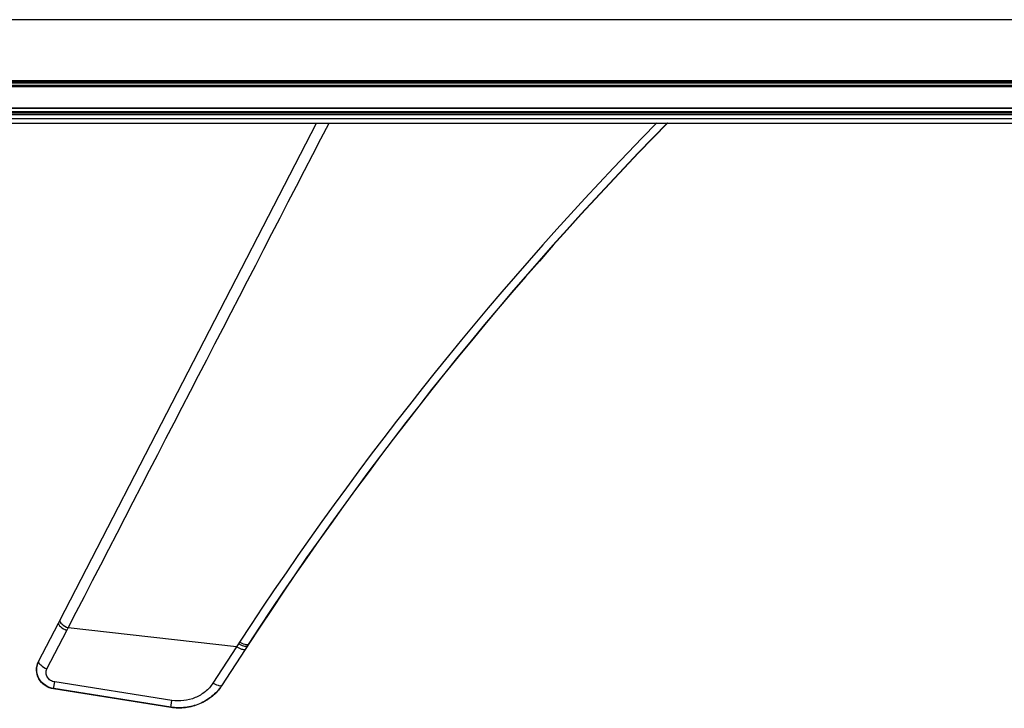
# Model space of a CAD drawing. Units: millimetres. Extents: x 0 to 1189, y 0 to 841.
# Drawn here: x 101 to 154, y 447 to 484 of the extents above; entities that cross this region are included whole.
import ezdxf

# ---------------------------------------------------------------- set-up
doc = ezdxf.new("R2010")
doc.units = ezdxf.units.MM
doc.header["$LTSCALE"] = 65.395
for name, color, linetype in [('3_ALL_AXES', 7, 'CONTINUOUS'), ('7_ALL_FEATURES', 7, 'CONTINUOUS'), ('MANIFOLD_SOLID_BREP_1728912', 7, 'CONTINUOUS')]:
    doc.layers.add(name, color=color, linetype=linetype)

msp = doc.modelspace()

# ---------------------------------------------------------------- linework, layer by layer
at = {"layer": '3_ALL_AXES', "color": 7, "linetype": 'Continuous'}
for p, q in [((63.3186, 480.6907), (499.0857, 480.6907)), ((63.4044, 480.901), (499.0857, 480.901)), ((63.4323, 480.8503), (499.0857, 480.8503)), ((63.4323, 480.8105), (499.0857, 480.8105)), ((65.1121, 480.9461), (499.0857, 480.9461)), ((63.1955, 480.6242), (499.0857, 480.6242)), ((63.2523, 480.6872), (499.0857, 480.6872)), ((63.2669, 479.2604), (499.0857, 479.2604)), ((64.0256, 479.1044), (499.0857, 479.1044)), ((499.0857, 479.1757), (64.1764, 479.1757)), ((65.2257, 479.1049), (499.0857, 479.1049))]:
    msp.add_line(p, q, dxfattribs=at)
msp.add_open_spline([(282.1557, 484.218), (211.7025, 484.2198), (141.2493, 484.2191), (70.7962, 484.2228)], degree=3, dxfattribs=at)
at = {"layer": '7_ALL_FEATURES', "color": 6, "linetype": 'Continuous'}
for p, q in [((498.1557, 479.4541), (66.1557, 479.4541)), ((498.1557, 479.4241), (66.1557, 479.4241))]:
    msp.add_line(p, q, dxfattribs=at)
at = {"layer": '7_ALL_FEATURES', "color": 7, "linetype": 'Continuous'}
for p, q in [((102.909, 451.8041), (116.7627, 478.6441)), ((102.9129, 451.8021), (116.7664, 478.6441)), ((101.7667, 449.5917), (102.8366, 451.6639)), ((101.7706, 449.5898), (102.841, 451.6617)), ((102.8366, 451.6639), (102.909, 451.8041)), ((102.8405, 451.6619), (102.8366, 451.6639)), ((102.8405, 451.6619), (102.9129, 451.8021)), ((102.2161, 449.197), (103.2879, 451.2682)), ((103.2879, 451.2682), (103.3602, 451.4086)), ((112.4476, 450.3845), (103.3602, 451.4086)), ((112.5588, 450.5556), (112.4476, 450.3845)), ((112.6167, 450.6446), (112.5588, 450.5556)), ((113.0158, 450.418), (112.9047, 450.247)), ((113.0542, 450.4772), (113.0158, 450.418)), ((113.0158, 450.418), (113.025, 450.412)), ((113.0827, 450.5008), (113.025, 450.412)), ((113.0735, 450.5068), (113.0542, 450.4772)), ((113.0735, 450.5068), (113.0827, 450.5008)), ((112.4476, 450.3845), (111.1757, 448.429)), ((112.9047, 450.247), (111.6342, 448.2906)), ((112.9139, 450.241), (111.6432, 448.2845)), ((113.025, 450.412), (112.9139, 450.241)), ((101.7706, 449.5898), (101.7667, 449.5917)), ((102.5831, 448.1161), (102.643, 448.4913)), ((108.9563, 447.4957), (102.643, 448.4913)), ((111.6342, 448.2906), (111.6432, 448.2845)), ((108.8958, 447.1162), (102.5831, 448.1161)), ((108.8983, 447.132), (102.5857, 448.1322)), ((108.8958, 447.1162), (108.9563, 447.4957))]:
    msp.add_line(p, q, dxfattribs=at)
for centre, radius, start, end in [((264.3126, 351.8412), 181.0352, 135.532433, 146.92278), ((264.1806, 352.2331), 180.2528, 135.463542, 146.961732), ((264.1868, 352.2118), 180.2586, 135.456074, 146.957139)]:
    msp.add_arc(centre, radius, start, end, dxfattribs=at)
msp.add_open_spline([(103.3602, 451.4086), (108.0546, 460.4862), (112.7478, 469.5645), (117.4384, 478.6441)], degree=3, dxfattribs=at)
for points, knots in [([(102.8405, 451.6618), (102.8328, 451.6362), (102.868, 451.5604), (103.0117, 451.4214), (103.1687, 451.3253), (103.2879, 451.2682)], [0, 0, 0, 0, 0.1305638, 0.3557522, 1, 1, 1, 1]), ([(102.9129, 451.8021), (102.9052, 451.7765), (102.9404, 451.7007), (103.0841, 451.5617), (103.2411, 451.4657), (103.3602, 451.4086)], [0, 0, 0, 0, 0.1305598, 0.355742, 1, 1, 1, 1]), ([(113.0158, 450.418), (113.0011, 450.403), (112.9374, 450.3952), (112.7816, 450.4345), (112.6505, 450.5003), (112.5588, 450.5556)], [0, 0, 0, 0, 0.1284658, 0.3463943, 1, 1, 1, 1]), ([(113.0735, 450.5068), (113.0588, 450.4917), (112.9952, 450.484), (112.8394, 450.5234), (112.7084, 450.5893), (112.6167, 450.6446)], [0, 0, 0, 0, 0.1284507, 0.3463692, 1, 1, 1, 1]), ([(112.9047, 450.247), (112.89, 450.2319), (112.8263, 450.2241), (112.6704, 450.2634), (112.5394, 450.3293), (112.4476, 450.3845)], [0, 0, 0, 0, 0.1284767, 0.3464128, 1, 1, 1, 1]), ([(102.5831, 448.1161), (102.4186, 448.1422), (102.0998, 448.2693), (101.757, 448.6428), (101.6196, 449.1246), (101.6943, 449.4508), (101.7667, 449.5917)], [0, 0, 0, 0, 0.2566484, 0.5089343, 0.7557544, 1, 1, 1, 1]), ([(102.5857, 448.1322), (102.4262, 448.1575), (102.1151, 448.2796), (101.7734, 448.6416), (101.6284, 449.1187), (101.6992, 449.4472), (101.771, 449.5896)], [0, 0, 0, 0, 0.2516952, 0.5021849, 0.7512989, 1, 1, 1, 1]), ([(101.7706, 449.5898), (101.7629, 449.5643), (101.7978, 449.4887), (101.941, 449.3499), (102.0974, 449.2539), (102.2161, 449.1969)], [0, 0, 0, 0, 0.1305624, 0.3556082, 1, 1, 1, 1]), ([(102.643, 448.4913), (102.5627, 448.5039), (102.4068, 448.563), (102.2311, 448.7359), (102.1489, 448.9665), (102.1807, 449.1283), (102.2161, 449.197)], [0, 0, 0, 0, 0.2566239, 0.509247, 0.7560876, 1, 1, 1, 1]), ([(111.6342, 448.2906), (111.4931, 448.0749), (111.1385, 447.6848), (110.4593, 447.2818), (109.6907, 447.0807), (109.1581, 447.0908), (108.8983, 447.132)], [0, 0, 0, 0, 0.2472037, 0.4964687, 0.7476549, 1, 1, 1, 1]), ([(111.1757, 448.429), (111.0626, 448.2551), (110.7757, 447.9404), (110.2253, 447.6162), (109.601, 447.4542), (109.1678, 447.4623), (108.9563, 447.4957)], [0, 0, 0, 0, 0.2455991, 0.4945558, 0.7464286, 1, 1, 1, 1]), ([(111.6342, 448.2906), (111.6194, 448.2755), (111.5555, 448.2678), (111.3992, 448.3073), (111.2677, 448.3735), (111.1757, 448.429)], [0, 0, 0, 0, 0.1284365, 0.3464492, 1, 1, 1, 1]), ([(111.6432, 448.2845), (111.503, 448.0686), (111.1494, 447.6767), (110.4693, 447.2697), (109.6957, 447.065), (109.1582, 447.0746), (108.8958, 447.1162)], [0, 0, 0, 0, 0.2456605, 0.4945993, 0.746448, 1, 1, 1, 1])]:
    msp.add_open_spline(points, degree=3, knots=knots, dxfattribs=at)
at = {"layer": 'MANIFOLD_SOLID_BREP_1728912', "color": 7, "linetype": 'Continuous'}
for p, q in [((64.3257, 478.8841), (499.9857, 478.8841)), ((64.4757, 478.6441), (499.8357, 478.6441))]:
    msp.add_line(p, q, dxfattribs=at)

doc.saveas('drawing.dxf')
